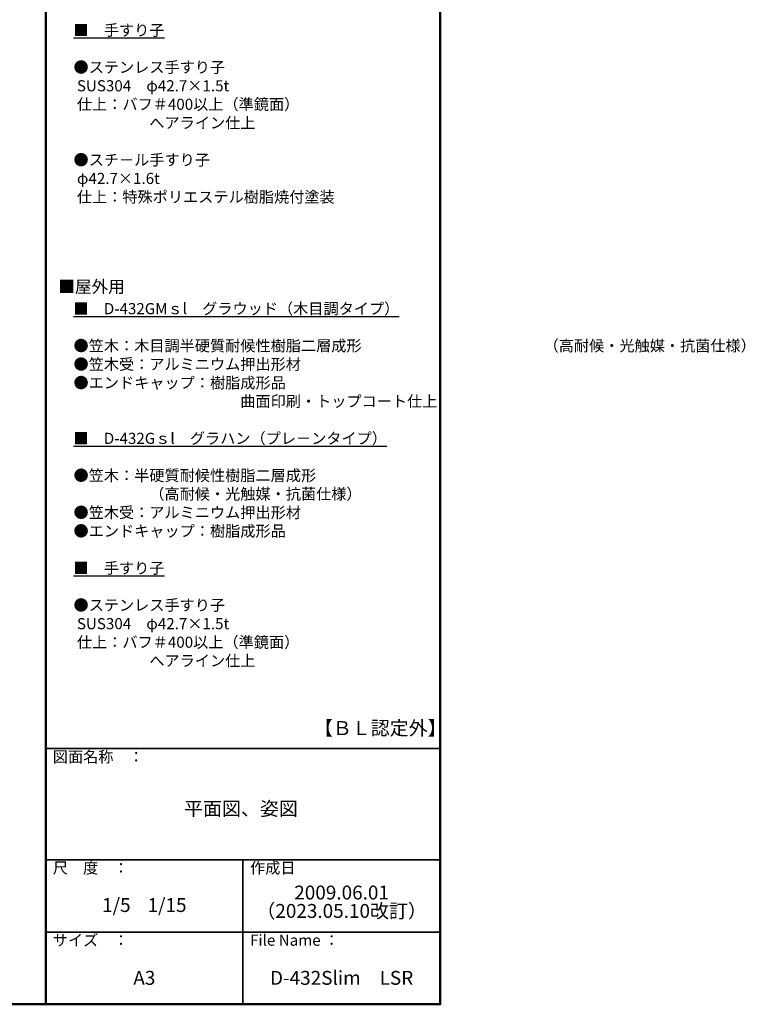
# Model space of a CAD drawing. Extents: x -2400 to -102, y 5739 to 7124.
# Drawn here: x -754 to -102, y 5739 to 6625 of the extents above; entities that cross this region are included whole.
import ezdxf

# ---------------------------------------------------------------- set-up
doc = ezdxf.new("R2010")
doc.units = 0
doc.header["$LTSCALE"] = 10
doc.header["$MEASUREMENT"] = 0
doc.layers.add('moji', color=70, linetype='CONTINUOUS')
doc.layers.add('zumenwaku', color=190, linetype='CONTINUOUS')
doc.styles.add('MSP', font='txt')

msp = doc.modelspace()

# ---------------------------------------------------------------- linework, layer by layer
at = {"layer": 'zumenwaku', "linetype": 'Continuous', "lineweight": 50}
msp.add_line((-731.1, 7124.17), (-731.1, 5739.17), dxfattribs=at)
at = {"layer": 'zumenwaku', "linetype": 'Continuous', "lineweight": 35}
for p, q in [((-731.1, 5969.17), (-376.1, 5969.17)), ((-731.1, 5869.17), (-376.1, 5869.17)), ((-553.6, 5869.17), (-553.6, 5739.17)), ((-731.1, 5804.17), (-376.1, 5804.17))]:
    msp.add_line(p, q, dxfattribs=at)
at = {"layer": 'zumenwaku', "linetype": 'Continuous', "lineweight": 50}
msp.add_lwpolyline([(-2376.1, 5739.17), (-376.1, 5739.17), (-376.1, 7124.17), (-2376.1, 7124.17)], close=True, dxfattribs=at)

# ---------------------------------------------------------------- texts
at = {"layer": 'moji', "color": 4, "linetype": 'Continuous', "style": 'MSP'}
msp.add_text('■屋外用', height=11, dxfattribs=at).set_placement((-719.84, 6379.3))
at = {"layer": 'moji', "linetype": 'Continuous', "style": 'MSP'}
for s, insert, char_height, width, attachment_point in [('{\\L■\u3000D-432Mｓl\u3000ネオウッド（木目調タイプ）\\P\\P}●笠木：ウッドパウダー混合半硬質樹脂\\P\u3000\u3000       二層成形（抗ウイルス・抗菌仕様）\\P●笠木受：アルミニウム押出形材\u3000\\P●エンドキャップ：樹脂成形品\\P\u3000\u3000\u3000\u3000\u3000\u3000\u3000\u3000\u3000\u3000\u3000曲面印刷・トップコート仕上\\P{\\L\\P■\u3000D-432Vｓl\u3000ビニレーン（プレ－ンタイプ）\\P\\P}●笠木：半硬質樹脂二層成形（抗ウイルス・抗菌仕様）\\P●笠木受：アルミニウム押出形材\u3000\\P●エンドキャップ：樹脂成形品\\P\\P{\\L■\u3000手すり子}\\P\\P●ステンレス手すり子\\P\u3000 SUS304\u3000φ42.7×1.5t\\P\u3000 仕上：バフ＃400以上（準鏡面）\\P\u3000\u3000\u3000\u3000\u3000へアライン仕上\\P\\P●スチ－ル手すり子\\P\u3000 φ42.7×1.6t\\P\u3000 仕上：特殊ポリエステル樹脂焼付塗装', (-706.07, 6853.9), 10, 329.9653, 1), ('{\\L■\u3000D-432GMｓl\u3000グラウッド（木目調タイプ）\\P\\P}●笠木：木目調半硬質耐候性樹脂二層成形\u3000\u3000\u3000\u3000\u3000\u3000\u3000\u3000\u3000\u3000\u3000\u3000（高耐候・光触媒・抗菌仕様）\\P●笠木受：アルミニウム押出形材\u3000\\P●エンドキャップ：樹脂成形品\\P\u3000\u3000\u3000\u3000\u3000\u3000\u3000\u3000\u3000\u3000\u3000曲面印刷・トップコート仕上\u3000\\P\\P{\\L■\u3000D-432Gｓl\u3000グラハン（プレ－ンタイプ）\\P\\P}●笠木：半硬質耐候性樹脂二層成形\\P\u3000\u3000\u3000\u3000\u3000（高耐候・光触媒・抗菌仕様）\\P●笠木受：アルミニウム押出形材\u3000\\P●エンドキャップ：樹脂成形品{\\L\\P\\P■\u3000手すり子\\P}\\P●ステンレス手すり子\\P\u3000 SUS304\u3000φ42.7×1.5t\\P\u3000 仕上：バフ＃400以上（準鏡面）\\P\u3000\u3000\u3000\u3000\u3000へアライン仕上', (-706.07, 6369.99), 10, 329.9653, 1), ('【ＢＬ認定外】', (-430.09, 5986.05), 12.5, 355.2281, 5), ('平面図、姿図', (-555.41, 5913.56), 12.5, 355.228, 5), ('2009.06.01', (-464.85, 5838.1), 12.5, 177.5, 5), ('1/5    1/15', (-642.35, 5826.85), 12.5, 177.5, 5), ('（2023.05.10改訂）', (-464.85, 5821.54), 12.5, 177.5, 5), ('A3', (-642.35, 5761.34), 12.5, 177.5, 5), ('D-432Slim\u3000LSR', (-464.85, 5761.34), 12.5, 177.5, 5)]:
    msp.add_mtext(s, dxfattribs=dict(at, insert=insert, char_height=char_height, width=width, attachment_point=attachment_point))
at = {"layer": 'zumenwaku', "linetype": 'Continuous', "char_height": 10, "attachment_point": 1, "style": 'MSP'}
for s, insert, width in [('図面名称\u3000：', (-724.72, 5966.85), 109.3626), ('尺\u3000度\u3000：', (-724.72, 5866.85), 91.6295), ('作成日', (-547.22, 5866.85), 91.6295), ('サイズ\u3000：', (-724.72, 5801.85), 91.6295), ('File Name ：', (-547.22, 5801.85), 91.6295)]:
    msp.add_mtext(s, dxfattribs=dict(at, insert=insert, width=width))

doc.saveas('drawing.dxf')
